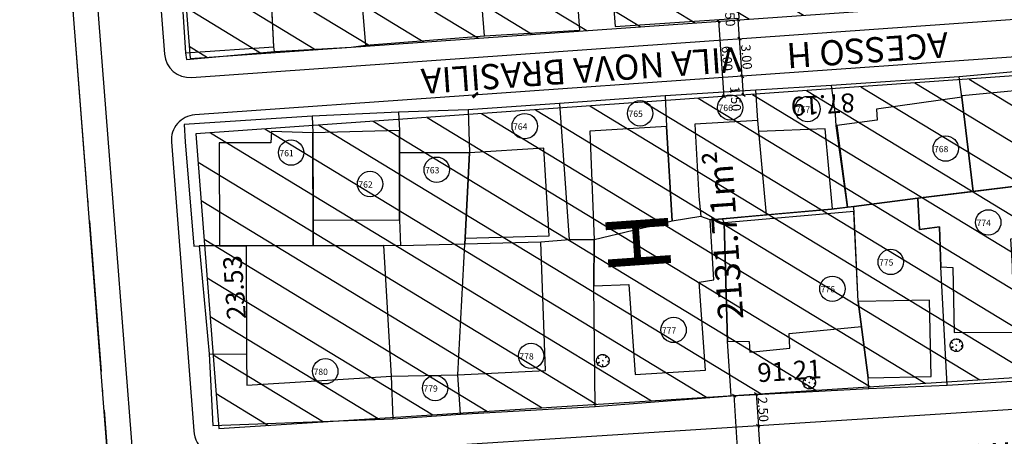
# Model space of a CAD drawing. Units: metres. Extents: x 286450 to 287572, y 1680803 to 1682674.
# Drawn here: x 286773 to 286852, y 1681384 to 1681417 of the extents above; entities that cross this region are included whole.
import ezdxf
from ezdxf.enums import TextEntityAlignment as Align

# ---------------------------------------------------------------- set-up
doc = ezdxf.new("R2010")
doc.units = ezdxf.units.M
doc.header["$MEASUREMENT"] = 0
doc.header["$PDMODE"] = 3
doc.header["$PDSIZE"] = -5
doc.linetypes.add('ACAD_ISO04W100', pattern=[30, 24, -3, 0, -3])
doc.linetypes.add('MATRICULAS', pattern=[12.5, 5, -2.5, 0, -2.5, 0, -2.5])
for name, color, linetype in [('E-ALINH', 4, 'Continuous'), ('E-HATCH', 253, 'Continuous'), ('E-MATR', 6, 'MATRICULAS'), ('E-MFIO', 3, 'Continuous'), ('E-QUADRA-DIM', 1, 'Continuous'), ('E-QUADRA-TXT', 2, 'Continuous'), ('E-QUADRA-TXT-AREA', 1, 'Continuous'), ('E-VIA-DIM', 1, 'Continuous'), ('E-VIA-TXT', 1, 'Continuous'), ('T-EDIF-ALV', 140, 'Continuous'), ('T-EDIF-MX', 82, 'Continuous'), ('T-PLOTE', 253, 'Continuous'), ('T-VEGET', 7, 'Continuous')]:
    doc.layers.add(name, color=color, linetype=linetype)
doc.styles.add('ARIAL-REG', font='arial.ttf')
doc.styles.add('DIMQUADRA', font='romans.shx')
doc.styles.add('DIMRUA', font='romans.shx')
doc.styles.add('NUMLOTE', font='romans.shx', dxfattribs={"height": 0.5})
doc.styles.add('TXTVIAEXT', font='arial.ttf', dxfattribs={"height": 2})
doc.dimstyles.new('DIMQUADRA', dxfattribs={"dimtxt": 1.5, "dimasz": 0.1, "dimexe": 0.05, "dimexo": 0.3, "dimgap": 0.2, "dimtad": 1, "dimzin": 0, "dimdsep": 46, "dimtxsty": 'DIMQUADRA', "dimblk": 'NONE', "dimcen": 0.09, "dimdle": 0.05, "dimse1": 1, "dimse2": 1, "dimsd1": 1, "dimsd2": 1, "dimclrt": 256, "dimadec": 0, "dimazin": 0, "dimtfac": 0.8, "dimtmove": 2, "dimatfit": 3, "dimldrblk": 'NONE', "dimfxl": 1, "dimtolj": 1, "dimtzin": 0, "dimarcsym": 0})
doc.dimstyles.new('DIMVIA', dxfattribs={"dimtxt": 0.75, "dimasz": 0.25, "dimexe": 0.05, "dimexo": 0.3, "dimgap": 0.09, "dimtad": 1, "dimzin": 0, "dimdsep": 46, "dimtxsty": 'DIMRUA', "dimblk": 'OBLIQUE', "dimcen": 0.5, "dimdle": 0.05, "dimse1": 1, "dimse2": 1, "dimclrt": 256, "dimadec": 0, "dimazin": 0, "dimtfac": 0.8, "dimtix": 1, "dimtmove": 2, "dimatfit": 3, "dimfxl": 1, "dimtolj": 1, "dimtzin": 0, "dimarcsym": 0})

# ---------------------------------------------------------------- blocks, each defined once
blk = doc.blocks.new('_OBLIQUE')
at = {"color": 0, "linetype": 'ByBlock'}
blk.add_line((-0.5, -0.5), (0.5, 0.5), dxfattribs=at)
blk = doc.blocks.new('*D29')
at = {"layer": 'Defpoints', "color": 0, "ltscale": 7.5, "transparency": 16777216}
for p in [(286830.99, 1681412.906), (286830.99, 1681412.906), (286831.095, 1681411.409)]:
    blk.add_point(p, dxfattribs=at)
at = {"layer": 'E-VIA-DIM', "color": 0, "lineweight": -2, "ltscale": 7.5, "transparency": 16777216}
blk.add_line((286831.099, 1681411.359), (286830.986, 1681412.955), dxfattribs=at)
at = {"layer": 'E-VIA-DIM', "color": 0, "lineweight": -2, "ltscale": 7.5, "transparency": 16777216, "xscale": 0.25, "yscale": 0.25, "zscale": 0.25}
for p, rotation in [((286830.99, 1681412.906), 94.04196695666178), ((286831.095, 1681411.409), 274.0419669566618)]:
    blk.add_blockref('_OBLIQUE', p, dxfattribs=dict(at, rotation=rotation))
at = {"layer": 'E-VIA-DIM', "ltscale": 7.5, "transparency": 16777216, "insert": (286830.475, 1681411.117), "char_height": 0.75, "attachment_point": 5, "rotation": 274.04197, "style": 'DIMRUA'}
blk.add_mtext('\\A1;1.50', dxfattribs=at)
blk = doc.blocks.new('*D30')
at = {"layer": 'Defpoints', "color": 0, "ltscale": 7.5, "transparency": 16777216}
for p in [(286830.778, 1681415.898), (286830.778, 1681415.898), (286830.99, 1681412.906)]:
    blk.add_point(p, dxfattribs=at)
at = {"layer": 'E-VIA-DIM', "color": 0, "lineweight": -2, "ltscale": 7.5, "transparency": 16777216}
blk.add_line((286830.993, 1681412.856), (286830.775, 1681415.948), dxfattribs=at)
at = {"layer": 'E-VIA-DIM', "color": 0, "lineweight": -2, "ltscale": 7.5, "transparency": 16777216, "xscale": 0.25, "yscale": 0.25, "zscale": 0.25}
for p, rotation in [((286830.778, 1681415.898), 94.04196695697522), ((286830.99, 1681412.906), 274.0419669569752)]:
    blk.add_blockref('_OBLIQUE', p, dxfattribs=dict(at, rotation=rotation))
at = {"layer": 'E-VIA-DIM', "ltscale": 7.5, "transparency": 16777216, "insert": (286831.348, 1681414.435), "char_height": 0.75, "attachment_point": 5, "rotation": 274.04197, "style": 'DIMRUA'}
blk.add_mtext('\\A1;3.00', dxfattribs=at)
blk = doc.blocks.new('*D31')
at = {"layer": 'Defpoints', "color": 0, "ltscale": 7.5, "transparency": 16777216}
for p in [(286830.673, 1681417.394), (286830.673, 1681417.394), (286830.778, 1681415.898)]:
    blk.add_point(p, dxfattribs=at)
at = {"layer": 'E-VIA-DIM', "color": 0, "lineweight": -2, "ltscale": 7.5, "transparency": 16777216}
blk.add_line((286830.782, 1681415.848), (286830.669, 1681417.444), dxfattribs=at)
at = {"layer": 'E-VIA-DIM', "color": 0, "lineweight": -2, "ltscale": 7.5, "transparency": 16777216, "xscale": 0.25, "yscale": 0.25, "zscale": 0.25}
for p, rotation in [((286830.673, 1681417.394), 94.04196695697522), ((286830.778, 1681415.898), 274.0419669569752)]:
    blk.add_blockref('_OBLIQUE', p, dxfattribs=dict(at, rotation=rotation))
at = {"layer": 'E-VIA-DIM', "ltscale": 7.5, "transparency": 16777216, "insert": (286830.012, 1681417.858), "char_height": 0.75, "attachment_point": 5, "rotation": 274.04197, "style": 'DIMRUA'}
blk.add_mtext('\\A1;1.50', dxfattribs=at)
blk = doc.blocks.new('*D32')
at = {"layer": 'Defpoints', "color": 0, "ltscale": 7.5, "transparency": 16777216}
for p in [(286832.122, 1681387.615), (286832.282, 1681385.116), (286832.282, 1681385.116)]:
    blk.add_point(p, dxfattribs=at)
at = {"layer": 'E-VIA-DIM', "color": 0, "lineweight": -2, "ltscale": 7.5, "transparency": 16777216}
blk.add_line((286832.118, 1681387.665), (286832.285, 1681385.066), dxfattribs=at)
at = {"layer": 'E-VIA-DIM', "color": 0, "lineweight": -2, "ltscale": 7.5, "transparency": 16777216, "xscale": 0.25, "yscale": 0.25, "zscale": 0.25}
for p, rotation in [((286832.122, 1681387.615), 93.67245517483082), ((286832.282, 1681385.116), 273.6724551748308)]:
    blk.add_blockref('_OBLIQUE', p, dxfattribs=dict(at, rotation=rotation))
at = {"layer": 'E-VIA-DIM', "ltscale": 7.5, "transparency": 16777216, "insert": (286832.666, 1681386.395), "char_height": 0.75, "attachment_point": 5, "rotation": 273.67246, "style": 'DIMRUA'}
blk.add_mtext('\\A1;2.50', dxfattribs=at)
blk = doc.blocks.new('*D33')
at = {"layer": 'Defpoints', "color": 0, "ltscale": 7.5, "transparency": 16777216}
for p in [(286832.282, 1681385.116), (286832.73, 1681378.131), (286832.73, 1681378.131)]:
    blk.add_point(p, dxfattribs=at)
at = {"layer": 'E-VIA-DIM', "color": 0, "lineweight": -2, "ltscale": 7.5, "transparency": 16777216}
blk.add_line((286832.279, 1681385.166), (286832.734, 1681378.081), dxfattribs=at)
at = {"layer": 'E-VIA-DIM', "color": 0, "lineweight": -2, "ltscale": 7.5, "transparency": 16777216, "xscale": 0.25, "yscale": 0.25, "zscale": 0.25}
for p, rotation in [((286832.282, 1681385.116), 93.67245517671329), ((286832.73, 1681378.131), 273.6724551767133)]:
    blk.add_blockref('_OBLIQUE', p, dxfattribs=dict(at, rotation=rotation))
at = {"layer": 'E-VIA-DIM', "ltscale": 7.5, "transparency": 16777216, "insert": (286832.97, 1681381.653), "char_height": 0.75, "attachment_point": 5, "rotation": 273.67246, "style": 'DIMRUA'}
blk.add_mtext('\\A1;7.00', dxfattribs=at)
blk = doc.blocks.new('*D58')
at = {"layer": 'Defpoints', "color": 0, "transparency": 16777216}
for p in [(286787.692, 1681408.342), (286791.161, 1681408.587), (286789.351, 1681384.871)]:
    blk.add_point(p, dxfattribs=at)
at = {"layer": 'E-QUADRA-DIM', "transparency": 16777216, "insert": (286790.583, 1681396.097), "char_height": 1.5, "attachment_point": 5, "rotation": 94.04197, "style": 'DIMQUADRA'}
blk.add_mtext('\\A1;23.53', dxfattribs=at)
blk = doc.blocks.new('_None')
blk = doc.blocks.new('*D59')
at = {"layer": 'Defpoints', "color": 0, "transparency": 16777216}
for p in [(286880.172, 1681393.872), (286880.374, 1681390.71), (286789.351, 1681384.871)]:
    blk.add_point(p, dxfattribs=at)
at = {"layer": 'E-QUADRA-DIM', "transparency": 16777216, "insert": (286834.761, 1681389.472), "char_height": 1.5, "attachment_point": 5, "rotation": 3.67013, "style": 'DIMQUADRA'}
blk.add_mtext('\\A1;91.21', dxfattribs=at)
blk = doc.blocks.new('*D61')
at = {"layer": 'Defpoints', "color": 0, "transparency": 16777216}
for p in [(286874.695, 1681413.989), (286787.692, 1681408.342), (286787.693, 1681408.34)]:
    blk.add_point(p, dxfattribs=at)
at = {"layer": 'E-QUADRA-DIM', "transparency": 16777216, "insert": (286837.427, 1681410.651), "char_height": 1.5, "attachment_point": 5, "rotation": 183.71338, "style": 'DIMQUADRA'}
blk.add_mtext('\\A1;87.19', dxfattribs=at)
blk = doc.blocks.new('*D179')
at = {"layer": 'Defpoints', "color": 0, "ltscale": 7.5, "transparency": 16777216}
for p in [(286873.438, 1681425.224), (286873.776, 1681420.44), (286787.062, 1681414.313)]:
    blk.add_point(p, dxfattribs=at)
at = {"layer": 'E-QUADRA-DIM', "ltscale": 7.5, "transparency": 16777216, "insert": (286835.551, 1681419.238), "char_height": 1.5, "attachment_point": 5, "rotation": 4.04197, "style": 'DIMQUADRA'}
blk.add_mtext('\\A1;86.93', dxfattribs=at)
blk = doc.blocks.new('*D180')
at = {"layer": 'Defpoints', "color": 0, "transparency": 16777216}
for p in [(286776.184, 1681554.246), (286779.785, 1681554.526), (286787.062, 1681414.313)]:
    blk.add_point(p, dxfattribs=at)
at = {"layer": 'E-QUADRA-DIM', "transparency": 16777216, "insert": (286782.858, 1681484.346), "char_height": 1.5, "attachment_point": 5, "rotation": 94.44498, "style": 'DIMQUADRA'}
blk.add_mtext('\\A1;140.36', dxfattribs=at)
blk = doc.blocks.new('*D281')
at = {"layer": 'Defpoints', "color": 0, "ltscale": 7.5, "transparency": 16777216}
for p in [(286830.357, 1681387.502), (286832.122, 1681387.615), (286832.891, 1681375.636)]:
    blk.add_point(p, dxfattribs=at)
at = {"layer": 'E-VIA-DIM', "color": 0, "lineweight": -2, "ltscale": 7.5, "transparency": 16777216}
blk.add_line((286831.129, 1681375.473), (286830.354, 1681387.551), dxfattribs=at)
at = {"layer": 'E-VIA-DIM', "color": 0, "lineweight": -2, "ltscale": 7.5, "transparency": 16777216, "xscale": 0.25, "yscale": 0.25, "zscale": 0.25}
for p, rotation in [((286830.357, 1681387.502), 93.67013321505905), ((286831.126, 1681375.523), 273.6701332150591)]:
    blk.add_blockref('_OBLIQUE', p, dxfattribs=dict(at, rotation=rotation))
at = {"layer": 'E-VIA-DIM', "ltscale": 7.5, "transparency": 16777216, "insert": (286831.206, 1681381.542), "char_height": 0.75, "attachment_point": 5, "rotation": 273.67013, "style": 'DIMRUA'}
blk.add_mtext('\\A1;12.00', dxfattribs=at)
blk = doc.blocks.new('*D282')
at = {"layer": 'Defpoints', "color": 0, "ltscale": 7.5, "transparency": 16777216}
for p in [(286830.673, 1681417.394), (286829.546, 1681411.3), (286831.095, 1681411.409)]:
    blk.add_point(p, dxfattribs=at)
at = {"layer": 'E-VIA-DIM', "color": 0, "lineweight": -2, "ltscale": 7.5, "transparency": 16777216}
blk.add_line((286829.12, 1681417.335), (286829.55, 1681411.25), dxfattribs=at)
at = {"layer": 'E-VIA-DIM', "color": 0, "lineweight": -2, "ltscale": 7.5, "transparency": 16777216, "xscale": 0.25, "yscale": 0.25, "zscale": 0.25}
for p, rotation in [((286829.124, 1681417.285), 94.04196696078402), ((286829.546, 1681411.3), 274.0419669607841)]:
    blk.add_blockref('_OBLIQUE', p, dxfattribs=dict(at, rotation=rotation))
at = {"layer": 'E-VIA-DIM', "ltscale": 7.5, "transparency": 16777216, "insert": (286829.799, 1681414.325), "char_height": 0.75, "attachment_point": 5, "rotation": 274.04197, "style": 'DIMRUA'}
blk.add_mtext('\\A1;6.00', dxfattribs=at)
blk = doc.blocks.new('ÁRVORE')
for q in [(-0.035, 0.035), (-0.035, -0.035), (0.035, 0.035), (0.035, -0.035)]:
    blk.add_line((0, 0), q)
blk.add_lwpolyline([(0.339, -0.335), (0.316, -0.333), (0.332, -0.362), (0.285, -0.404), (0.204, -0.47), (0.114, -0.494), (0.03, -0.497), (0.021, -0.471), (-0.01, -0.361), (-0.039, -0.319), (-0.02, -0.401), (-0.029, -0.451), (-0.023, -0.47), (-0.047, -0.484), (-0.043, -0.509), (-0.105, -0.501), (-0.11, -0.499), (-0.181, -0.46), (-0.186, -0.434), (-0.201, -0.451), (-0.267, -0.423), (-0.364, -0.358), (-0.414, -0.289), (-0.416, -0.246), (-0.381, -0.215), (-0.261, -0.151), (-0.261, -0.123), (-0.411, -0.195), (-0.436, -0.195), (-0.466, -0.17), (-0.505, -0.042), (-0.495, 0.023), (-0.476, 0.164), (-0.434, 0.232), (-0.419, 0.241), (-0.378, 0.21), (-0.339, 0.177), (-0.306, 0.148), (-0.307, 0.165), (-0.363, 0.222), (-0.388, 0.254), (-0.408, 0.277), (-0.351, 0.356), (-0.283, 0.405), (-0.237, 0.442), (-0.182, 0.472), (-0.164, 0.462), (-0.159, 0.448), (-0.155, 0.465), (-0.145, 0.479), (-0.087, 0.494), (-0.032, 0.491), (-0.022, 0.489), (0.02, 0.499), (0.066, 0.5), (0.075, 0.473), (0.068, 0.427), (0.073, 0.43), (0.082, 0.451), (0.097, 0.47), (0.117, 0.478), (0.168, 0.469), (0.298, 0.391), (0.297, 0.37), (0.256, 0.301), (0.223, 0.248), (0.225, 0.235), (0.295, 0.305), (0.323, 0.324), (0.347, 0.342), (0.398, 0.296), (0.43, 0.241), (0.472, 0.167), (0.495, 0.043), (0.501, -0.024), (0.477, -0.044), (0.432, -0.056), (0.38, -0.057), (0.396, -0.068), (0.458, -0.071), (0.479, -0.072), (0.489, -0.077), (0.485, -0.12), (0.475, -0.164), (0.441, -0.244), (0.364, -0.335)], close=True)
blk = doc.blocks.new('zw$C259')
at = {"layer": 'T-EDIF-ALV'}
blk.add_line((-66.227, 422.592), (-66.132, 420.526), dxfattribs=at)
at = {"layer": 'T-EDIF-ALV', "flags": 128}
for points in [[(-76.334, 438.505), (-76.573, 443.065), (-83.689, 442.469), (-83.248, 435.897), (-83.248, 435.897), (-76.222, 436.362), (-76.222, 436.362)], [(-5.896, 433.938), (-21.452, 432.451), (-21.479, 432.369), (-20.564, 424.854), (-16.918, 425.298), (-3.791, 424.946)], [(-73.12, 429.51), (-76.419, 429.613), (-76.451, 428.717), (-80.566, 428.737), (-80.541, 420.524), (-78.437, 420.53), (-73.092, 420.546)], [(-66.228, 427.93), (-66.228, 429.709), (-73.12, 429.51), (-73.098, 422.571), (-66.227, 422.592)], [(-54.733, 428.299), (-60.654, 427.931), (-61.01, 421.139), (-54.319, 421.33)], [(-24.981, 424.316), (-24.829, 421.825), (-23.242, 422.041), (-23.146, 418.848), (-22.17, 418.809), (-22.071, 413.63), (-17.335, 413.652), (-17.432, 418.914), (-17.553, 421.079), (-16.672, 421.192), (-16.918, 425.298)], [(-30.056, 423.266), (-40.39, 422.366), (-40.105, 412.947), (-38.402, 412.907), (-38.327, 412.081), (-35.149, 412.382), (-35.199, 413.562), (-29.457, 414.105), (-29.716, 416.095)], [(-42.373, 417.649), (-41.195, 417.811), (-41.489, 422.596), (-42.24, 422.861), (-44.516, 422.503), (-50.729, 421.007), (-50.749, 417.35), (-47.977, 417.461), (-47.464, 410.293), (-41.871, 410.628)], [(-67.478, 420.564), (-78.437, 420.53), (-78.41, 411.919), (-78.366, 409.433), (-66.86, 410.164)], [(-24.035, 416.219), (-29.716, 416.095), (-28.927, 410.028), (-23.905, 410.138)]]:
    blk.add_lwpolyline(points, close=True, dxfattribs=at)
for points in [[(-41.489, 422.596), (-40.501, 422.671), (-37.017, 422.985), (-37.615, 429.624), (-37.697, 430.511), (-42.722, 430.222), (-42.392, 424.479), (-42.24, 422.861)], [(-44.516, 422.503), (-44.976, 430.011), (-51.076, 429.651), (-50.729, 421.007)], [(-37.017, 422.985), (-31.843, 423.452), (-31.769, 423.46), (-32.345, 429.843), (-37.615, 429.624)], [(-61.035, 420.664), (-60.654, 427.931), (-66.228, 427.93)], [(-61.579, 410.275), (-54.592, 410.601), (-54.971, 420.827), (-61.035, 420.664)], [(-78.437, 420.53), (-82.155, 420.519), (-81.375, 411.926), (-78.41, 411.919)], [(-66.86, 410.164), (-61.579, 410.275), (-61.035, 420.664), (-66.132, 420.526), (-67.478, 420.564)]]:
    blk.add_lwpolyline(points, dxfattribs=at)
at = {"layer": 'T-EDIF-MX', "flags": 128}
blk.add_lwpolyline([(-21.479, 432.369), (-28.26, 431.403), (-28.212, 430.52), (-31.417, 430.096), (-30.571, 423.602), (-30.075, 423.665), (-24.981, 424.316), (-20.564, 424.854)], close=True, dxfattribs=at)
at = {"layer": 'T-PLOTE', "flags": 128}
for points in [[(-59.454, 437.241), (-51.874, 437.698), (-51.991, 439.509), (-53.012, 452.073), (-53.537, 456.293), (-53.785, 458.662), (-61.499, 457.794), (-63.571, 457.57), (-63.329, 455.328)], [(-50.556, 456.561), (-49.915, 450.649), (-49.521, 443.826), (-49.053, 437.974), (-39.192, 438.636), (-39.545, 444.321), (-40.045, 451.031), (-40.718, 457.16)], [(-76.164, 435.979), (-70.066, 436.343), (-68.897, 436.507), (-70.075, 450.483), (-70.621, 454.279), (-71.115, 454.208), (-71.223, 456.008), (-72.184, 456.016)], [(-68.897, 436.507), (-59.454, 437.241), (-59.65, 439.556), (-60.631, 451.447), (-62.238, 451.315), (-62.796, 451.329), (-63.329, 455.328), (-70.621, 454.279)], [(-84.186, 447.793), (-83.689, 442.469), (-83.248, 435.897), (-83.186, 435.343), (-76.164, 435.979), (-76.222, 436.362), (-76.573, 443.065), (-76.664, 448.274)], [(-20.564, 424.854), (-16.918, 425.298), (-3.791, 424.946), (-5.896, 433.938), (-5.814, 434.879), (-5.937, 435.418), (-21.68, 433.964)], [(-30.571, 423.602), (-24.981, 424.316), (-20.564, 424.854), (-21.479, 432.369), (-21.68, 433.964), (-31.833, 433.285)], [(-41.489, 422.596), (-37.017, 422.985), (-37.697, 430.511), (-37.854, 432.903), (-45.085, 432.464), (-44.976, 430.011), (-44.516, 422.503)], [(-37.017, 422.985), (-31.843, 423.452), (-30.571, 423.602), (-31.477, 430.088), (-31.524, 430.971), (-31.833, 433.285), (-37.854, 432.903)], [(-53.485, 431.859), (-60.746, 431.362), (-60.654, 427.931), (-61.035, 420.664)], [(-45.085, 432.464), (-53.485, 431.859), (-52.719, 421.018)], [(-66.301, 431.174), (-73.171, 430.844), (-73.12, 429.51), (-73.092, 420.546), (-67.478, 420.564)], [(-60.746, 431.362), (-66.301, 431.174), (-66.228, 429.709), (-66.227, 422.592), (-66.132, 420.526)], [(-73.171, 430.844), (-83.367, 430.171), (-83.292, 428.796), (-82.602, 420.497), (-82.155, 420.519), (-73.092, 420.546)], [(-22.621, 409.447), (-16.162, 409.843), (-16.672, 421.192), (-16.918, 425.298), (-24.981, 424.316), (-24.829, 421.825), (-23.242, 422.041)], [(-28.868, 409.183), (-22.621, 409.447), (-23.146, 418.848), (-23.242, 422.041), (-24.829, 421.825), (-24.981, 424.316), (-30.075, 423.665)], [(-39.822, 408.587), (-28.868, 409.183), (-28.927, 410.028), (-29.716, 416.095), (-30.075, 423.665), (-31.843, 423.452), (-40.506, 422.682)], [(-50.655, 407.738), (-39.822, 408.587), (-40.105, 412.947), (-40.39, 422.366), (-40.506, 422.682), (-41.489, 422.596), (-42.24, 422.861), (-44.516, 422.503), (-50.729, 421.007)], [(-61.359, 407.128), (-50.655, 407.738), (-50.749, 417.35), (-50.729, 421.007), (-52.719, 421.018), (-54.971, 420.827), (-61.035, 420.664)], [(-66.716, 406.769), (-61.359, 407.128), (-61.579, 410.275), (-61.035, 420.664), (-66.132, 420.526), (-67.478, 420.564)]]:
    blk.add_lwpolyline(points, dxfattribs=at)
blk.add_lwpolyline([(-81.078, 406.239), (-66.716, 406.769), (-66.86, 410.164), (-67.478, 420.564), (-82.155, 420.519), (-81.375, 411.926)], close=True, dxfattribs=at)
at = {"layer": 'T-PLOTE'}
for centre in [(-47.069, 431.071), (-39.903, 431.539), (-33.745, 431.413), (-56.255, 430.051), (-74.85, 427.944), (-22.748, 428.267), (-63.259, 426.583), (-68.568, 425.448), (-19.36, 422.394), (-27.125, 419.245), (-31.77, 417.113), (-44.405, 413.836), (-55.749, 411.775), (-72.131, 410.545), (-63.386, 409.212)]:
    blk.add_circle(centre, 1.009, dxfattribs=at)
at = {"layer": 'T-VEGET'}
for p in [(-21.9, 412.622), (-50.042, 411.395), (-33.604, 409.646)]:
    blk.add_blockref('ÁRVORE', p, dxfattribs=at)
at = {"layer": 'T-PLOTE', "style": 'NUMLOTE'}
for s, p in [('765', (-47.996, 430.784)), ('766', (-40.831, 431.251)), ('767', (-34.673, 431.125)), ('764', (-57.183, 429.764)), ('761', (-75.777, 427.656)), ('768', (-23.676, 427.979)), ('763', (-64.186, 426.296)), ('762', (-69.495, 425.16)), ('774', (-20.288, 422.106)), ('775', (-28.052, 418.957)), ('776', (-32.698, 416.826)), ('777', (-45.332, 413.549)), ('778', (-56.676, 411.487)), ('780', (-73.059, 410.257)), ('779', (-64.314, 408.924))]:
    blk.add_text(s, height=0.5, dxfattribs=at).set_placement(p)
for tag, p in [('1', (-125.351, 1353.04)), ('6', (-87.3, 1352.594)), ('10', (-60.927, 1352.325)), ('3', (-108.971, 1351.859)), ('4', (-102.293, 1348.696)), ('9', (-68.726, 1346.546)), ('11', (-53.263, 1346.142)), ('12', (-41.81, 1345.805)), ('18', (21.123, 1345.199)), ('17', (10.495, 1343.321)), ('14', (-19.892, 1340.362)), ('16', (3.127, 1339.816)), ('2', (-116.568, 1338.15)), ('5', (-98.057, 1332.099)), ('8', (-78.157, 1331.292)), ('7', (-84.342, 1331.091)), ('1240', (0.496, 1330.475)), ('15', (-8.033, 1329.602)), ('13', (-28.095, 1329.476)), ('21', (-97.842, 1322.019)), ('19', (-123.451, 1319.415)), ('20', (-118.589, 1319.483)), ('29', (-75.208, 1318.53)), ('30', (-53.858, 1317.04)), ('75', (22.339, 1312.819)), ('24', (-103.438, 1312.16)), ('23', (-137.424, 1309.701)), ('22', (-153.117, 1309.025)), ('31', (-30.271, 1307.42)), ('72', (-3.655, 1305.668)), ('32', (-61.11, 1304.778)), ('74', (15.472, 1305.15)), ('27', (-117.338, 1297.311)), ('35', (-49.176, 1296.922)), ('73', (4.623, 1296.178)), ('33', (-75.295, 1295.654)), ('34', (-61.636, 1295.387)), ('26', (-144.598, 1294.539)), ('76', (20.351, 1291.634)), ('25', (-151.768, 1290.888)), ('36', (-69.852, 1288.158)), ('78', (1.625, 1288.182)), ('37', (-45.52, 1285.923)), ('38', (-32.439, 1285.449)), ('77', (16.736, 1285.216)), ('79', (-1.445, 1280.838)), ('43', (-22.736, 1280.009)), ('80', (13.597, 1279.304)), ('39', (-65.786, 1277.974)), ('40', (-66.761, 1273.336)), ('81', (20.453, 1273.406)), ('42', (-42.267, 1271.742)), ('44', (-29.107, 1267.883)), ('41', (-52.366, 1267.474)), ('83', (-1.514, 1267.494)), ('45', (-74.876, 1265.838)), ('82', (20.146, 1265.79)), ('46', (-75.489, 1262.158)), ('47', (-57.434, 1261.515)), ('53', (-22.768, 1260.719)), ('52', (-33.27, 1259.424)), ('85', (19.6, 1259.414)), ('84', (2.273, 1257.267)), ('51', (-43.021, 1253.699)), ('50', (-49.568, 1253.426)), ('28', (-112.147, 1252.309)), ('87', (20.897, 1251.284)), ('49', (-55.091, 1249.2)), ('57', (-46.635, 1249.609)), ('86', (-3.9, 1248.42)), ('55', (-26.246, 1247.837)), ('54', (-18.131, 1248.042)), ('88', (20.966, 1247.283)), ('56', (-39.706, 1246.415)), ('48', (-61.506, 1245.098)), ('89', (-2.194, 1244.555)), ('59', (-36.885, 1239.631)), ('60', (-20.225, 1239.35)), ('58', (-71.048, 1236.83)), ('91', (9.389, 1235.655)), ('90', (-1.891, 1233.64)), ('92', (13.319, 1233.727)), ('93', (21.535, 1232.513)), ('63', (-70.45, 1227.938)), ('61', (-24.153, 1228.247)), ('62', (-48.566, 1223.133)), ('64', (-67.209, 1220.557)), ('95', (14.602, 1220.182)), ('71', (-21.405, 1218.906)), ('94', (27.964, 1215.354)), ('65', (-68.744, 1214.526)), ('69', (-38.634, 1211.829)), ('67', (-59.583, 1211.19)), ('97', (5.458, 1210.427)), ('68', (-48.363, 1209.132)), ('66', (-67.607, 1206.861)), ('70', (-29.728, 1206.017)), ('176', (-19.693, 1191.993)), ('174', (-40.569, 1190.739)), ('265', (3.892, 1190.143)), ('172', (-56.51, 1189.996)), ('169', (-70.98, 1188.917)), ('171', (-61.73, 1188.775)), ('266', (23.681, 1187.714)), ('175', (-30.529, 1187.698)), ('170', (-67.743, 1186.384)), ('173', (-46.875, 1186.744)), ('102', (-96.123, 1186.124)), ('168', (-75.674, 1185.717)), ('100', (-121.73, 1184.687)), ('98', (-134.729, 1183.973)), ('101', (-117.05, 1184.307)), ('99', (-127.071, 1182.954)), ('267', (1.445, 1180.387)), ('103', (-96.965, 1177.01)), ('178', (-33.746, 1177.233)), ('177', (-19.776, 1176.196)), ('181', (-64.703, 1175.503)), ('180', (-56.923, 1175.861)), ('104', (-95.903, 1172.915)), ('179', (-46.557, 1173.359)), ('268', (1.346, 1172.91)), ('183', (-71.038, 1172.45)), ('182', (-64.114, 1172.416)), ('190', (-14.148, 1168.682)), ('106', (-116.55, 1167.464)), ('184', (-68.869, 1167.577)), ('185', (-65.993, 1167.861)), ('105', (-108.579, 1163.693)), ('108', (-95.453, 1162.632)), ('188', (-43.201, 1162.991)), ('107', (-123.117, 1159.847)), ('187', (-64.236, 1159.86)), ('269', (1.599, 1160.1)), ('189', (-38.064, 1159.452)), ('186', (-68.242, 1158.389)), ('191', (-14.939, 1156.68)), ('96', (-106.118, 1155.589)), ('109', (-94.724, 1154.513)), ('199', (-67.517, 1154.581)), ('270', (2.85, 1154.751)), ('111', (-130.504, 1151.17)), ('271', (21.75, 1150.491)), ('196', (-45.442, 1149.628)), ('195', (-39.274, 1149.519)), ('192', (-14.332, 1149.365)), ('198', (-59.428, 1147.426)), ('194', (-32.556, 1147.32)), ('110', (-94.367, 1146.691)), ('193', (-26.946, 1146.779)), ('200', (-65.27, 1143.802)), ('197', (-50.108, 1143.27)), ('272', (5.311, 1141.041)), ('273', (16.986, 1140.692)), ('113', (-96.421, 1140.512)), ('206', (-34.295, 1140.127)), ('112', (-113.464, 1139.16)), ('205', (-38.583, 1139.508)), ('203', (-52.024, 1138.494)), ('204', (-44.905, 1138.606)), ('201', (-78.696, 1137.233)), ('207', (-14.233, 1137.132)), ('202', (-60.282, 1134.565)), ('114', (-109.404, 1133.128)), ('115', (-117.622, 1132.011)), ('208', (-13.135, 1131.13)), ('274', (20.261, 1130.355)), ('116', (-109.675, 1127.72)), ('209', (-29.926, 1124.051)), ('119', (-120.226, 1122.853)), ('210', (-75.893, 1120.731)), ('275', (9.463, 1120.335)), ('118', (-114.003, 1120.18)), ('117', (-110.757, 1117.693)), ('216', (-18.944, 1117.365)), ('276', (24.082, 1116.488)), ('212', (-47.921, 1115.748)), ('264', (-63.43, 1115.236)), ('214', (-33.545, 1115.182)), ('211', (-77.9, 1112.743)), ('277', (30.977, 1113.244)), ('120', (-121.308, 1112.339)), ('213', (-40.383, 1110.898)), ('215', (-20.65, 1110.314)), ('121', (-110.649, 1109.743)), ('1245', (28.996, 1106.843)), ('1244', (21.612, 1105.557)), ('122', (-122.336, 1104.714)), ('221', (-65.855, 1104.788)), ('278', (6.116, 1104.885)), ('217', (-26.85, 1104.144)), ('219', (-52.797, 1101.449)), ('1241', (-114.922, 1099.878)), ('125', (-104.372, 1099.446)), ('223', (-65.912, 1099.525)), ('222', (-73.792, 1098.493)), ('123', (-130.806, 1098.222)), ('220', (-56.443, 1097.996)), ('1243', (15.235, 1097.556)), ('218', (-42.658, 1096.588)), ('124', (-111.946, 1093.694)), ('228', (-41.398, 1093.328)), ('229', (-28.911, 1092.932)), ('227', (-48.814, 1092.502)), ('279', (5.885, 1091.816)), ('1242', (-130.831, 1090.993)), ('126', (-90.989, 1090.156)), ('231', (-32.517, 1085.838)), ('230', (-28.052, 1086.467)), ('224', (-63.254, 1085.472)), ('132', (-119.519, 1084.559)), ('128', (-102.426, 1084.529)), ('127', (-91.654, 1084.918)), ('225', (-59.31, 1084.094)), ('280', (5.538, 1083.604)), ('129', (-106.029, 1082.769)), ('226', (-49.057, 1082.793)), ('232', (-28.624, 1081.868)), ('133', (-121.9, 1080.45)), ('131', (-118.365, 1080.506)), ('130', (-112.539, 1080.882)), ('235', (-63.197, 1080.323)), ('233', (-33.847, 1079.851)), ('240', (-23.566, 1077.794)), ('239', (-32.459, 1077.005)), ('281', (7.2, 1076.094)), ('135', (-106.155, 1075.23)), ('236', (-67.496, 1074.411)), ('234', (-61.351, 1074.647)), ('134', (-121.363, 1072.124)), ('241', (-28.325, 1072.051)), ('137', (-99.094, 1070.446)), ('136', (-106.616, 1069.583)), ('238', (-63.375, 1069.377)), ('242', (-9.335, 1068.172)), ('282', (9.785, 1068.457)), ('284', (31.288, 1067.864)), ('283', (21.674, 1067.06)), ('237', (-68.641, 1066.859)), ('243', (-27.899, 1065.668)), ('138', (-92.724, 1064.781)), ('245', (-60.329, 1065.18)), ('244', (-32.737, 1064.898)), ('139', (-118.001, 1060.395)), ('287', (9.01, 1060.24)), ('286', (18.902, 1060.672)), ('246', (-72.29, 1059.891)), ('248', (-61.333, 1059.478)), ('285', (25.673, 1059.866)), ('141', (-95.908, 1058.557)), ('249', (-33.573, 1058.808)), ('250', (-28.512, 1058.152)), ('251', (-17.915, 1055.508)), ('247', (-66.58, 1054.503)), ('288', (11.564, 1054.269)), ('252', (-29.522, 1053.116)), ('254', (-54.617, 1052.243)), ('253', (-48.664, 1052.586)), ('142', (-98.141, 1051.625)), ('140', (-119.851, 1050.641)), ('262', (-14.459, 1050.802)), ('255', (-62.173, 1050.527)), ('259', (-35.242, 1049.525)), ('289', (11.389, 1049.184)), ('256', (-70.987, 1045.721)), ('257', (-67.095, 1045.435)), ('144', (-98.683, 1043.027)), ('261', (-20.801, 1042.86)), ('290', (9.645, 1042.866)), ('260', (-29.248, 1042.293)), ('263', (-7.755, 1042.055)), ('258', (-36.08, 1040.636)), ('143', (-115.579, 1040.338)), ('146', (-112.047, 1036.085)), ('291', (13.8, 1034.957)), ('292', (28.229, 1034.259)), ('149', (-122.094, 1033.522)), ('145', (-107.36, 1033.853)), ('314', (-25.69, 1032.962)), ('148', (-117.405, 1032.464)), ('147', (-111.394, 1032.437)), ('315', (-12.325, 1032.163)), ('306', (-77.26, 1030.654)), ('313', (-37.731, 1030.669)), ('307', (-57.265, 1030.086)), ('293', (11.68, 1028.592)), ('294', (31.896, 1028.454)), ('316', (-11.396, 1025.661)), ('308', (-58.732, 1024.92)), ('295', (12.837, 1022.578)), ('296', (32.09, 1022.9)), ('151', (-112.917, 1020.83)), ('153', (-96.545, 1020.923)), ('150', (-126.822, 1020.123)), ('309', (-74.472, 1019.508)), ('318', (-27.891, 1019.276)), ('154', (-96.327, 1018.202)), ('310', (-53.962, 1017.721)), ('297', (33.309, 1018.071)), ('311', (-49.347, 1016.875)), ('152', (-112.236, 1016.695)), ('317', (-7.795, 1016.142)), ('312', (-43.689, 1014.748)), ('298', (12.49, 1015.291)), ('155', (-106.702, 1012.63)), ('300', (25.683, 1012.515)), ('156', (-111.118, 1012.14)), ('326', (-76.795, 1009.872)), ('324', (-50.929, 1009.821)), ('321', (-26.105, 1009.886)), ('319', (-5.16, 1010.176)), ('299', (13.994, 1007.889)), ('301', (28.923, 1007.889)), ('323', (-44.889, 1006.528)), ('157', (-118.641, 1002.333)), ('159', (-105.23, 1002.06)), ('320', (-16.358, 1002.106)), ('302', (13.173, 1001.394)), ('343', (-4.36, 1001.165)), ('158', (-114.331, 998.945)), ('327', (-76.762, 998.769)), ('325', (-54.63, 998.421)), ('322', (-32.957, 997.696)), ('161', (-114.552, 995.165)), ('303', (14.484, 994.925)), ('304', (30.202, 993.362)), ('328', (-71.296, 992.985)), ('342', (-6.829, 993.294)), ('337', (-33.458, 992.083)), ('160', (-107.447, 990.945)), ('334', (-42.632, 990.363)), ('163', (-115.043, 987.32)), ('305', (17.755, 987.844)), ('162', (-118.368, 987.047)), ('164', (-103.552, 986.367)), ('329', (-69.96, 986.872)), ('341', (-7.798, 984.627)), ('335', (-42.017, 983.4)), ('336', (-31.729, 983.034)), ('333', (-54.03, 981.26)), ('165', (-108.066, 978.91)), ('167', (-122.621, 977.929)), ('332', (-59.383, 978.44)), ('339', (-17.698, 978.385)), ('340', (-10.06, 978.257)), ('166', (-112.36, 977.163)), ('331', (-68.551, 977.429)), ('330', (-76.682, 976.848)), ('338', (-22.434, 975.761))]:
    blk.add_attdef(tag, text='', height=0.5, dxfattribs=at).set_placement(p, align=Align.MIDDLE)

msp = doc.modelspace()

# ---------------------------------------------------------------- hatches: boundary and pattern name
at = {"layer": 'E-HATCH', "ltscale": 7.5}
h = msp.add_hatch(dxfattribs=at)
h.set_pattern_fill('ANSI31', color=256, scale=20, angle=0.00153)
h.set_pattern_definition([(148.7178, (286961.8035, 1681180.3635), (-1.2981344, -2.13655), [])])
h.paths.add_polyline_path([(286787.062, 1681414.313), (286873.776, 1681420.44), (286864.996, 1681459.997), (286864.307, 1681463.112), (286855.613, 1681472.815), (286852.973, 1681478.854), (286850.968, 1681488.128), (286849.284, 1681505.489), (286849.514, 1681531.584), (286848.129, 1681546.275), (286845.957, 1681558.786), (286776.184, 1681554.246)])
h.paths.add_polyline_path([(286880.374, 1681390.71), (286875.09, 1681414.518), (286787.527, 1681408.331), (286789.351, 1681384.871)])
h.paths.add_polyline_path([(286901.416, 1681562.395), (286851.979, 1681559.178), (286854.081, 1681547.071), (286855.516, 1681531.84), (286855.287, 1681505.753), (286856.906, 1681489.055), (286858.711, 1681480.708), (286860.725, 1681476.101), (286869.825, 1681465.944), (286870.853, 1681461.297), (286886.434, 1681391.099), (286918.836, 1681393.177)])
h.paths.add_polyline_path([(286929.822, 1681393.882), (286947.849, 1681395.039), (286936.82, 1681564.698), (286912.4, 1681563.109)])
h.paths.add_polyline_path([(286887.605, 1681751.982), (286821.388, 1681748.547), (286821.838, 1681739.877), (286820.912, 1681728.25), (286812.163, 1681703.449), (286811.064, 1681681.758), (286812.455, 1681655.872), (286827.152, 1681636.812), (286830.169, 1681618.809), (286834.038, 1681578.053), (286899.7, 1681582.325)])
h.paths.add_polyline_path([(286821.483, 1681634.339), (286806.564, 1681653.686), (286805.055, 1681681.749), (286806.215, 1681704.623), (286814.994, 1681729.507), (286815.826, 1681739.96), (286815.396, 1681748.236), (286761.323, 1681745.431), (286774.634, 1681574.188), (286828.048, 1681577.663), (286824.216, 1681618.029)])
h.paths.add_polyline_path([(286924.522, 1681753.897), (286898.592, 1681752.559), (286910.677, 1681583.039), (286935.523, 1681584.656)])
h.paths.add_polyline_path([(286897.126, 1681764.492), (286923.744, 1681765.872), (286912.68, 1681936.074), (286884.766, 1681934.292)])
h.paths.add_polyline_path([(286873.788, 1681933.592), (286821.484, 1681930.253), (286825.396, 1681760.771), (286886.138, 1681763.922)])
h.paths.add_polyline_path([(286811.496, 1681929.616), (286747.323, 1681925.524), (286760.392, 1681757.399), (286815.406, 1681760.253)])
h.paths.add_polyline_path([(286780.362, 1681854.475), (286781.448, 1681838.952), (286778.413, 1681838.74), (286777.327, 1681854.262)], flags=24)
h.paths.add_polyline_path([(286777.423, 1681850.266), (286777.931, 1681843.002), (286770.276, 1681842.466), (286769.768, 1681849.73)], flags=24)
h.paths.add_polyline_path([(286852.519, 1681857.815), (286853.51, 1681843.654), (286850.474, 1681843.442), (286849.483, 1681857.603)], flags=24)
h.paths.add_polyline_path([(286864.989, 1681673.014), (286866.074, 1681657.491), (286863.038, 1681657.279), (286861.952, 1681672.802)], flags=24)
h.paths.add_polyline_path([(286861.421, 1681668.174), (286861.928, 1681660.92), (286854.447, 1681660.397), (286853.939, 1681667.65)], flags=24)
h.paths.add_polyline_path([(286934.322, 1681486.626), (286934.785, 1681480.008), (286927.303, 1681479.485), (286926.841, 1681486.102)], flags=24)
h.paths.add_polyline_path([(286883.205, 1681481.351), (286883.572, 1681476.101), (286876.005, 1681475.572), (286875.638, 1681480.821)], flags=24)
h.paths.add_polyline_path([(286790.538, 1681661.557), (286790.931, 1681655.947), (286783.449, 1681655.423), (286783.057, 1681661.034)], flags=24)
h.paths.add_polyline_path([(286937.176, 1681490.167), (286938.166, 1681476.008), (286935.13, 1681475.795), (286934.14, 1681489.954)], flags=24)
h.paths.add_polyline_path([(286826.239, 1681403.168), (286826.687, 1681396.761), (286819.205, 1681396.238), (286818.757, 1681402.644)], flags=24)
h.paths.add_polyline_path([(286830.662, 1681407.497), (286831.655, 1681393.303), (286828.619, 1681393.09), (286827.626, 1681407.285)], flags=24)
h.paths.add_polyline_path([(286760.003, 1681845.926), (286760.619, 1681838), (286758.376, 1681837.826), (286757.759, 1681845.752)], flags=24)
h.paths.add_polyline_path([(286815.564, 1681854.422), (286812.902, 1681854.361), (286812.876, 1681855.486), (286815.538, 1681855.547)], flags=9)
h.paths.add_polyline_path([(286848.389, 1681854.464), (286848.83, 1681848.163), (286841.348, 1681847.64), (286840.908, 1681853.941)], flags=24)
h.paths.add_polyline_path([(286921.386, 1681671.548), (286921.836, 1681665.124), (286914.354, 1681664.601), (286913.905, 1681671.025)], flags=24)
h.paths.add_polyline_path([(286813.024, 1681849.331), (286813.197, 1681841.818), (286810.948, 1681841.766), (286810.774, 1681849.279)], flags=24)
h.paths.add_polyline_path([(286908.628, 1681859.502), (286909.143, 1681852.143), (286901.185, 1681851.586), (286900.67, 1681858.946)], flags=24)
h.paths.add_polyline_path([(286820.556, 1681475.327), (286820.776, 1681472.173), (286813.295, 1681471.65), (286813.074, 1681474.804)], flags=24)
h.paths.add_polyline_path([(286794.454, 1681666.372), (286795.445, 1681652.209), (286792.41, 1681651.997), (286791.42, 1681666.16)], flags=24)
h.paths.add_polyline_path([(286925.138, 1681675.514), (286926.134, 1681661.273), (286923.098, 1681661.061), (286922.102, 1681675.302)], flags=24)
h.paths.add_polyline_path([(286824.082, 1681481.641), (286825.168, 1681466.119), (286822.133, 1681465.906), (286821.047, 1681481.429)], flags=24)
h.paths.add_polyline_path([(286791.042, 1681762.661), (286784.376, 1681762.315), (286784.259, 1681764.562), (286790.925, 1681764.908)], flags=24)
h.paths.add_polyline_path([(286782.665, 1681924.682), (286776.003, 1681924.257), (286775.86, 1681926.503), (286782.522, 1681926.927)], flags=24)
h.paths.add_polyline_path([(286912.915, 1681863.433), (286913.911, 1681849.192), (286910.875, 1681848.98), (286909.879, 1681863.22)], flags=24)
h.paths.add_polyline_path([(286887.797, 1681486.248), (286888.786, 1681472.104), (286885.751, 1681471.892), (286884.762, 1681486.036)], flags=24)

# ---------------------------------------------------------------- linework, layer by layer
at = {"layer": 'E-ALINH', "ltscale": 7.5}
for points in [[(286776.184, 1681554.246), (286787.062, 1681414.313), (286873.776, 1681420.44), (286864.996, 1681459.997), (286864.307, 1681463.112), (286855.613, 1681472.815), (286852.973, 1681478.854), (286850.968, 1681488.128), (286849.284, 1681505.489), (286849.514, 1681531.584), (286848.129, 1681546.275), (286845.957, 1681558.786)], [(286787.527, 1681408.331), (286789.351, 1681384.871), (286880.374, 1681390.71), (286875.09, 1681414.518)]]:
    msp.add_lwpolyline(points, close=True, dxfattribs=at)
at = {"layer": 'E-MATR', "linetype": 'ACAD_ISO04W100', "ltscale": 0.5}
msp.add_lwpolyline([(286709.993, 1682289.612), (286799.728, 1681135.249), (286799.728, 1681135.249), (286825.071, 1681118.399), (286841.92, 1681110.503), (286845.247, 1681104.276), (286829.037, 1681018.59), (286829.322, 1680981.935), (286830.435, 1680939.284), (286830.043, 1680920.008), (286829.664, 1680868.482), (286836.011, 1680855.418), (286879.215, 1680875.755), (286833.972, 1680926.52), (286858.151, 1680958.385), (286868.42, 1681037.723), (286910.42, 1681037.656), (286903.203, 1680887.834), (286955.124, 1680913.952), (286961.803, 1681180.364), (286887.332, 1682326.447)], dxfattribs=at)
at = {"layer": 'E-MATR', "linetype": 'Continuous', "ltscale": 0.1}
msp.add_lwpolyline([(286709.996, 1682289.616), (286799.701, 1681135.251), (286799.701, 1681135.251), (286825.043, 1681118.4), (286841.891, 1681110.504), (286845.219, 1681104.276), (286829.006, 1681018.591), (286829.29, 1680981.936), (286830.403, 1680939.285), (286830.01, 1680920.009), (286829.63, 1680868.483), (286835.976, 1680855.419), (286879.181, 1680875.755), (286833.939, 1680926.521), (286858.119, 1680958.385), (286868.39, 1681037.723), (286910.39, 1681037.655), (286903.169, 1680887.833), (286955.09, 1680913.949), (286961.777, 1681180.361), (286887.336, 1682326.446)], dxfattribs=at)
at = {"layer": 'E-MFIO', "ltscale": 7.5}
msp.add_lwpolyline([(286831.038, 1681018.41), (286846.607, 1681100.704, 0.414214), (286836.648, 1681115.31), (286831.81, 1681116.225, -0.104037), (286824.208, 1681119.388), (286809.649, 1681129.383, -0.226663), (286801.029, 1681144.321), (286715.584, 1682243.501)], format="xyb", dxfattribs=at)
for points in [[(286776.482, 1681557.272, 0.417911), (286774.152, 1681554.584), (286785.03, 1681414.656, 0.412155), (286787.164, 1681412.816), (286873.303, 1681418.903, 0.458217), (286875.114, 1681421.331), (286866.46, 1681460.322), (286865.97, 1681462.54, 0.128929), (286864.812, 1681464.796), (286856.891, 1681473.637), (286854.408, 1681479.318), (286852.452, 1681488.36), (286850.785, 1681505.555), (286851.015, 1681531.648), (286849.617, 1681546.474), (286847.33, 1681559.644, 0.38322), (286844.705, 1681561.711)], [(286787.425, 1681409.827, 0.416275), (286785.572, 1681407.677), (286787.358, 1681384.704, 0.41027), (286790.01, 1681382.403), (286879.525, 1681388.149, 0.460169), (286881.805, 1681391.185), (286876.648, 1681414.422, 0.371538), (286874.554, 1681415.984)]]:
    msp.add_lwpolyline(points, format="xyb", close=True, dxfattribs=at)

# ---------------------------------------------------------------- block references
msp.add_blockref('zw$C259', (286869.947, 1680978.885))

# ---------------------------------------------------------------- texts
at = {"layer": 'E-QUADRA-TXT', "ltscale": 7.5, "style": 'ARIAL-REG'}
msp.add_text('H', height=5, rotation=94.00153, dxfattribs=at).set_placement((286825.392, 1681397.363))
at = {"layer": 'E-QUADRA-TXT-AREA', "ltscale": 7.5, "style": 'ARIAL-REG'}
msp.add_text('2131.71m²', height=2, rotation=94.00153, dxfattribs=at).set_placement((286830.626, 1681400.345), align=Align.CENTER)
at = {"layer": 'E-VIA-TXT', "ltscale": 7.5, "style": 'TXTVIAEXT'}
for s, rotation, p in [('ACESSO H      VILA NOVA BRASÍLIA', 183.99997, (286847.328, 1681416.42)), ('RUA NOVECENTOS OITENTA SETE', 183.28866, (286885.195, 1681385.693))]:
    msp.add_text(s, height=2, rotation=rotation, dxfattribs=at).set_placement(p)

# ---------------------------------------------------------------- dimensions: what is measured, and where the dimension line sits
at = {"layer": 'E-QUADRA-DIM', "ltscale": 7.5}
for base, p1, p2, angle, picture, middle in [((286779.785, 1681554.526), (286787.062, 1681414.313), (286776.184, 1681554.246), 94.44498, '*D180', (286782.858, 1681484.346)), ((286873.438, 1681425.224), (286787.062, 1681414.313), (286873.776, 1681420.44), 4.04197, '*D179', (286835.551, 1681419.238)), ((286787.693, 1681408.34), (286874.695, 1681413.989), (286787.692, 1681408.342), 183.71338, '*D61', (286837.427, 1681410.651)), ((286791.161, 1681408.587), (286789.351, 1681384.871), (286787.692, 1681408.342), 94.04197, '*D58', (286790.583, 1681396.097)), ((286880.172, 1681393.872), (286789.351, 1681384.871), (286880.374, 1681390.71), 3.67013, '*D59', (286834.761, 1681389.472))]:
    dim = msp.add_linear_dim(base=base, p1=p1, p2=p2, angle=angle, dimstyle='DIMQUADRA', dxfattribs=at)
    dim.commit()
    dim.dimension.update_dxf_attribs({"geometry": picture, "text_midpoint": middle, "dimtype": 161})
at = {"layer": 'E-VIA-DIM', "ltscale": 7.5}
for base, p1, p2, angle, picture, middle, dimtype in [((286830.673, 1681417.394), (286830.778, 1681415.898), (286830.673, 1681417.394), 274.04197, '*D31', (286830.012, 1681417.858), 160), ((286830.99, 1681412.906), (286831.095, 1681411.409), (286830.99, 1681412.906), 94.04197, '*D29', (286830.475, 1681411.117), 161)]:
    dim = msp.add_linear_dim(base=base, p1=p1, p2=p2, angle=angle, dimstyle='DIMVIA', dxfattribs=at)
    dim.commit()
    dim.dimension.update_dxf_attribs({"geometry": picture, "text_midpoint": middle, "dimtype": dimtype})
for p1, p2, distance, picture, middle in [((286830.673, 1681417.394), (286831.095, 1681411.409), -1.553, '*D282', (286829.799, 1681414.325)), ((286832.891, 1681375.636), (286832.122, 1681387.615), 1.768, '*D281', (286831.206, 1681381.542)), ((286832.122, 1681387.615), (286832.282, 1681385.116), 0, '*D32', (286832.666, 1681386.395))]:
    dim = msp.add_aligned_dim(p1=p1, p2=p2, distance=distance, dimstyle='DIMVIA', dxfattribs=at)
    dim.commit()
    dim.dimension.update_dxf_attribs({"geometry": picture, "text_midpoint": middle})
for base, p1, p2, angle, picture, middle in [((286830.778, 1681415.898), (286830.99, 1681412.906), (286830.778, 1681415.898), 274.04197, '*D30', (286831.348, 1681414.435)), ((286832.73, 1681378.131), (286832.282, 1681385.116), (286832.73, 1681378.131), 93.67246, '*D33', (286832.97, 1681381.653))]:
    dim = msp.add_linear_dim(base=base, p1=p1, p2=p2, angle=angle, dimstyle='DIMVIA', dxfattribs=at)
    dim.commit()
    dim.dimension.update_dxf_attribs({"geometry": picture, "text_midpoint": middle})

doc.saveas('drawing.dxf')
